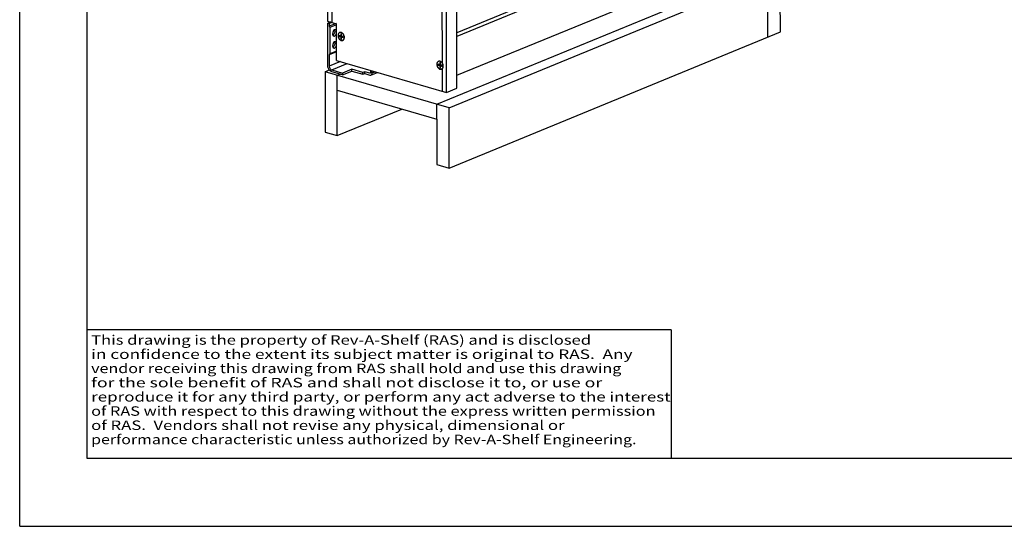
# Model space of a CAD drawing. Units: inches. Extents: x 0 to 17, y 0 to 11.
# Drawn here: x 0 to 7.3, y 0 to 3.7 of the extents above; entities that cross this region are included whole.
import ezdxf
from ezdxf.enums import TextEntityAlignment as Align

# ---------------------------------------------------------------- set-up
doc = ezdxf.new("R2010")
doc.units = ezdxf.units.IN
doc.header["$LTSCALE"] = 0.935
doc.header["$MEASUREMENT"] = 0
doc.layers.get('0').update_dxf_attribs({"linetype": 'CONTINUOUS'})
doc.layers.add('02___PRT_ALL_AXES', color=7, linetype='CONTINUOUS')
doc.layers.add('03___PRT_ALL_CURVES', color=7, linetype='CONTINUOUS')
doc.styles.get("Standard").update_dxf_attribs({"font": 'bluprnt.ttf'})

msp = doc.modelspace()

# ---------------------------------------------------------------- linework, layer by layer
at = {"color": 7, "linetype": 'Continuous'}
for p, q in [((0, 0), (0, 11)), ((0.5, 0.5), (0.5, 10.5)), ((5.6241, 3.653), (5.6191, 8.6862)), ((5.5326, 3.6153), (5.5276, 8.6486)), ((2.2716, 8.3325), (2.2761, 3.7328)), ((3.2319, 3.2365), (3.2274, 7.7229)), ((3.1558, 3.2052), (3.1514, 7.6916)), ((5.3609, 4.5217), (3.2315, 3.6462)), ((5.3991, 4.5106), (3.2315, 3.6193)), ((3.2318, 3.3322), (5.4754, 4.2547)), ((3.1751, 3.0919), (5.5321, 4.061)), ((2.2761, 3.7328), (2.3419, 3.7137)), ((2.2983, 3.7263), (2.278, 3.718)), ((2.278, 3.718), (2.2888, 3.7148)), ((2.2783, 3.4025), (2.278, 3.718)), ((2.3092, 3.7232), (2.2888, 3.7148)), ((2.2888, 3.7148), (2.2889, 3.6941)), ((2.3387, 3.7146), (2.2889, 3.6941)), ((2.3422, 3.4416), (2.3419, 3.7137)), ((2.2889, 3.6941), (2.2931, 3.6855)), ((2.3419, 3.7055), (2.2931, 3.6855)), ((2.2931, 3.6855), (2.2933, 3.4905)), ((3.1755, 2.6462), (5.6241, 3.653)), ((2.3741, 3.6236), (2.3619, 3.6272)), ((2.3619, 3.6272), (2.3619, 3.6197)), ((2.3619, 3.6197), (2.3749, 3.6213)), ((2.3619, 3.6197), (2.3741, 3.6161)), ((2.3802, 3.6369), (2.3741, 3.6387)), ((2.3741, 3.6387), (2.3802, 3.636)), ((2.3741, 3.6387), (2.3741, 3.6236)), ((2.3741, 3.6236), (2.3802, 3.6262)), ((2.3741, 3.6161), (2.3818, 3.6193)), ((2.3741, 3.6161), (2.3741, 3.6011)), ((2.3741, 3.6011), (2.3802, 3.6088)), ((2.3741, 3.6011), (2.3802, 3.5993)), ((2.3749, 3.624), (2.3749, 3.6213)), ((2.3749, 3.6213), (2.3818, 3.6193)), ((2.3802, 3.6219), (2.3802, 3.6369)), ((2.3924, 3.6183), (2.3802, 3.6219)), ((2.3802, 3.6144), (2.388, 3.6175)), ((2.3802, 3.6144), (2.3925, 3.6108)), ((2.3802, 3.5993), (2.3802, 3.6144)), ((2.3818, 3.6193), (2.3818, 3.615)), ((2.388, 3.6175), (2.3925, 3.6162)), ((2.3934, 3.6354), (2.3902, 3.6395)), ((2.3925, 3.6108), (2.3924, 3.6183)), ((2.4002, 3.6055), (2.4008, 3.61)), ((2.3421, 3.5062), (2.2891, 3.4843)), ((2.3421, 3.5106), (2.2933, 3.4905)), ((2.2933, 3.4905), (2.2891, 3.4843)), ((2.2891, 3.4843), (2.2891, 3.3993)), ((2.3713, 3.4331), (2.2891, 3.3993)), ((2.3422, 3.4416), (3.1558, 3.2052)), ((3.1113, 3.4246), (3.1052, 3.4263)), ((3.1052, 3.4263), (3.1113, 3.4237)), ((3.1052, 3.4263), (3.1052, 3.4113)), ((3.1113, 3.4095), (3.1113, 3.4246)), ((3.115, 3.4326), (3.1123, 3.4341)), ((3.1245, 3.4231), (3.1213, 3.4272)), ((2.2574, 3.3584), (2.2893, 3.3715)), ((3.1751, 3.0919), (2.2574, 3.3584)), ((2.2574, 3.3584), (2.2578, 2.9127)), ((2.3072, 3.3719), (2.421, 3.4187)), ((2.3072, 3.3719), (2.3861, 3.349)), ((2.3861, 3.3357), (2.3072, 3.3586)), ((2.4546, 3.3772), (2.3861, 3.349)), ((2.3861, 3.3357), (2.4546, 3.3639)), ((2.3861, 3.349), (2.3861, 3.3357)), ((2.5383, 3.3529), (2.4546, 3.3772)), ((2.4546, 3.3639), (2.4546, 3.3772)), ((2.4546, 3.3639), (2.5383, 3.3396)), ((2.551, 3.3581), (2.5383, 3.3529)), ((2.5383, 3.3396), (2.5383, 3.3529)), ((2.5889, 3.3471), (2.551, 3.3581)), ((2.551, 3.3448), (2.551, 3.3581)), ((2.5941, 3.3492), (2.5889, 3.3471)), ((2.5949, 3.3681), (2.5949, 3.3527)), ((2.5973, 3.334), (2.6449, 3.3536)), ((2.6058, 3.3495), (2.6057, 3.365)), ((2.6058, 3.3495), (2.6278, 3.3586)), ((3.1052, 3.4113), (3.0929, 3.4149)), ((3.0929, 3.4149), (3.0929, 3.4074)), ((3.0929, 3.4074), (3.106, 3.409)), ((3.0929, 3.4074), (3.1052, 3.4038)), ((3.1052, 3.4113), (3.1113, 3.4138)), ((3.1052, 3.4038), (3.1129, 3.407)), ((3.1052, 3.4038), (3.1052, 3.3888)), ((3.1052, 3.3888), (3.1113, 3.3965)), ((3.1052, 3.3888), (3.1113, 3.387)), ((3.106, 3.4116), (3.106, 3.409)), ((3.106, 3.409), (3.1129, 3.407)), ((3.1235, 3.406), (3.1113, 3.4095)), ((3.1113, 3.402), (3.119, 3.4052)), ((3.1113, 3.402), (3.1235, 3.3985)), ((3.1113, 3.387), (3.1113, 3.402)), ((3.1129, 3.407), (3.1129, 3.4027)), ((3.119, 3.4052), (3.1235, 3.4039)), ((3.1235, 3.3985), (3.1235, 3.406)), ((3.1313, 3.3932), (3.1319, 3.3977)), ((2.5383, 3.3396), (2.551, 3.3448)), ((2.551, 3.3448), (2.5889, 3.3338)), ((2.3477, 3.2215), (3.0849, 3.0074)), ((2.3481, 2.8865), (2.3477, 3.2215)), ((3.1558, 3.2052), (3.2319, 3.2365)), ((2.3481, 2.8865), (2.8254, 3.0828)), ((3.1755, 2.6462), (3.1751, 3.0919)), ((3.0849, 3.0074), (3.0853, 2.6724)), ((2.2578, 2.9127), (2.3481, 2.8865)), ((3.0853, 2.6724), (3.1755, 2.6462)), ((4.8179, 1.4519), (0.5, 1.4519)), ((4.8179, 1.4519), (4.8179, 0.5)), ((16.5, 0.5), (0.5, 0.5)), ((0, 0), (17, 0))]:
    msp.add_line(p, q, dxfattribs=at)
for centre, radius, start, end in [((2.3635, 3.6153), 0.036, 42.23531, 45.03659), ((2.3007, 3.6499), 0.0264, 316.18147, 321.45459), ((2.3631, 3.612), 0.0378, 2.43886, 5.50444), ((2.365, 3.6121), 0.0359, 0.06665, 2.43446), ((2.3665, 3.6121), 0.0344, 356.61204, 0.06672), ((2.3008, 3.5613), 0.0264, 316.18147, 321.45459), ((3.0946, 3.4029), 0.036, 42.23531, 45.03659), ((3.0941, 3.3997), 0.0378, 2.43886, 5.50444), ((3.0961, 3.3998), 0.0359, 0.06665, 2.43446), ((3.0975, 3.3998), 0.0344, 356.61204, 0.06672)]:
    msp.add_arc(centre, radius, start, end, dxfattribs=at)
for points, knots in [([(2.3267, 3.667), (2.3224, 3.6645), (2.3157, 3.6554), (2.3132, 3.6447), (2.3132, 3.6391)], [0, 0, 0, 0, 0.468818, 1, 1, 1, 1]), ([(2.3291, 3.6562), (2.3291, 3.6501), (2.3269, 3.6418), (2.3226, 3.635), (2.3214, 3.6335)], [0, 0, 0, 0, 0.758293, 1, 1, 1, 1]), ([(2.3353, 3.6685), (2.3347, 3.6687), (2.3317, 3.6692), (2.3287, 3.6682), (2.3267, 3.667)], [0, 0, 0, 0, 0.234482, 1, 1, 1, 1]), ([(2.3268, 3.667), (2.3272, 3.6663), (2.3286, 3.6628), (2.3291, 3.6591), (2.3291, 3.6562)], [0, 0, 0, 0, 0.227906, 1, 1, 1, 1]), ([(2.342, 3.6624), (2.3416, 3.6631), (2.3401, 3.6658), (2.3375, 3.6679), (2.3353, 3.6685)], [0, 0, 0, 0, 0.277731, 1, 1, 1, 1]), ([(2.3654, 3.6477), (2.3636, 3.6469), (2.3601, 3.6447), (2.3563, 3.6395), (2.3539, 3.6331), (2.3535, 3.6283), (2.3535, 3.6259)], [0, 0, 0, 0, 0.223939, 0.460941, 0.719438, 1, 1, 1, 1]), ([(2.3714, 3.6486), (2.3707, 3.6486), (2.3694, 3.6485), (2.3674, 3.6481), (2.3655, 3.6474), (2.3637, 3.6466), (2.362, 3.6455), (2.3604, 3.6442), (2.359, 3.6426), (2.3573, 3.6403), (2.3555, 3.6369), (2.3542, 3.6324), (2.3536, 3.6274), (2.3537, 3.6222), (2.3547, 3.6168), (2.3563, 3.6116), (2.3586, 3.6065), (2.3615, 3.6019), (2.3649, 3.5978), (2.3687, 3.5944), (2.3728, 3.5918), (2.3757, 3.5906), (2.3772, 3.5902)], [0, 0, 0, 0, 0.026308, 0.052231, 0.077958, 0.103682, 0.129598, 0.155892, 0.182732, 0.210254, 0.267673, 0.328694, 0.393273, 0.460946, 0.530934, 0.602243, 0.673766, 0.744378, 0.813031, 0.878852, 0.941247, 1, 1, 1, 1]), ([(2.373, 3.6488), (2.3717, 3.6489), (2.3691, 3.6489), (2.3666, 3.6482), (2.3654, 3.6477)], [0, 0, 0, 0, 0.506586, 1, 1, 1, 1]), ([(2.3771, 3.6478), (2.3762, 3.6481), (2.3743, 3.6485), (2.3724, 3.6486), (2.3714, 3.6486)], [0, 0, 0, 0, 0.508875, 1, 1, 1, 1]), ([(2.3812, 3.6465), (2.3806, 3.6468), (2.378, 3.648), (2.3751, 3.6487), (2.373, 3.6488)], [0, 0, 0, 0, 0.261522, 1, 1, 1, 1]), ([(2.389, 3.6408), (2.3884, 3.6413), (2.386, 3.6435), (2.3834, 3.6454), (2.3812, 3.6465)], [0, 0, 0, 0, 0.259955, 1, 1, 1, 1]), ([(2.3132, 3.6391), (2.3132, 3.6381), (2.3134, 3.6344), (2.3142, 3.6306), (2.3155, 3.6282)], [0, 0, 0, 0, 0.271763, 1, 1, 1, 1]), ([(2.3268, 3.5784), (2.3225, 3.5758), (2.3158, 3.5667), (2.3133, 3.5561), (2.3133, 3.5504)], [0, 0, 0, 0, 0.468818, 1, 1, 1, 1]), ([(2.3155, 3.6282), (2.3158, 3.6275), (2.3174, 3.625), (2.3199, 3.623), (2.3219, 3.6224)], [0, 0, 0, 0, 0.276392, 1, 1, 1, 1]), ([(2.3292, 3.5675), (2.3292, 3.5614), (2.327, 3.5532), (2.3227, 3.5463), (2.3214, 3.5448)], [0, 0, 0, 0, 0.758293, 1, 1, 1, 1]), ([(2.3219, 3.6224), (2.3237, 3.6219), (2.328, 3.6221), (2.3338, 3.6257), (2.3387, 3.6317), (2.3411, 3.6368), (2.342, 3.6395)], [0, 0, 0, 0, 0.193563, 0.422801, 0.696214, 1, 1, 1, 1]), ([(2.3354, 3.5798), (2.3348, 3.58), (2.3318, 3.5805), (2.3288, 3.5795), (2.3268, 3.5784)], [0, 0, 0, 0, 0.234482, 1, 1, 1, 1]), ([(2.3269, 3.5784), (2.3272, 3.5776), (2.3287, 3.5742), (2.3292, 3.5704), (2.3292, 3.5675)], [0, 0, 0, 0, 0.227906, 1, 1, 1, 1]), ([(2.3421, 3.5737), (2.3417, 3.5745), (2.3402, 3.5771), (2.3376, 3.5792), (2.3354, 3.5798)], [0, 0, 0, 0, 0.277731, 1, 1, 1, 1]), ([(2.3535, 3.6259), (2.3535, 3.6224), (2.3545, 3.6153), (2.3586, 3.6055), (2.3648, 3.5971), (2.3702, 3.593), (2.3731, 3.5916)], [0, 0, 0, 0, 0.253406, 0.514139, 0.767178, 1, 1, 1, 1]), ([(2.3731, 3.5916), (2.3737, 3.5912), (2.3764, 3.59), (2.3792, 3.5893), (2.3813, 3.5892)], [0, 0, 0, 0, 0.261522, 1, 1, 1, 1]), ([(2.395, 3.5951), (2.3945, 3.5945), (2.3933, 3.5933), (2.3914, 3.5919), (2.3893, 3.5907), (2.387, 3.5899), (2.3846, 3.5895), (2.3822, 3.5893), (2.3797, 3.5896), (2.378, 3.59), (2.3772, 3.5902)], [0, 0, 0, 0, 0.125921, 0.249118, 0.370776, 0.492192, 0.614668, 0.739458, 0.867677, 1, 1, 1, 1]), ([(2.3813, 3.5892), (2.3826, 3.5891), (2.3852, 3.5892), (2.3878, 3.5898), (2.3889, 3.5903)], [0, 0, 0, 0, 0.506586, 1, 1, 1, 1]), ([(2.3889, 3.5903), (2.3904, 3.5909), (2.3931, 3.5925), (2.3964, 3.596), (2.3989, 3.6004), (2.3999, 3.6038), (2.4002, 3.6055)], [0, 0, 0, 0, 0.23155, 0.471561, 0.726532, 1, 1, 1, 1]), ([(2.4007, 3.6156), (2.4005, 3.6174), (2.3994, 3.6244), (2.3964, 3.631), (2.3934, 3.6354)], [0, 0, 0, 0, 0.247722, 1, 1, 1, 1]), ([(2.3133, 3.5504), (2.3133, 3.5494), (2.3134, 3.5457), (2.3143, 3.542), (2.3156, 3.5396)], [0, 0, 0, 0, 0.271763, 1, 1, 1, 1]), ([(2.3156, 3.5396), (2.3159, 3.5388), (2.3174, 3.5363), (2.32, 3.5343), (2.322, 3.5337)], [0, 0, 0, 0, 0.276392, 1, 1, 1, 1]), ([(2.322, 3.5337), (2.3238, 3.5332), (2.3281, 3.5334), (2.3338, 3.5371), (2.3388, 3.5431), (2.3411, 3.5481), (2.3421, 3.5508)], [0, 0, 0, 0, 0.193563, 0.422801, 0.696214, 1, 1, 1, 1]), ([(3.0964, 3.4354), (3.0946, 3.4346), (3.0912, 3.4323), (3.0873, 3.4272), (3.085, 3.4208), (3.0845, 3.416), (3.0845, 3.4136)], [0, 0, 0, 0, 0.223939, 0.460941, 0.719438, 1, 1, 1, 1]), ([(3.1025, 3.4363), (3.1018, 3.4363), (3.1004, 3.4362), (3.0985, 3.4358), (3.0966, 3.4351), (3.0948, 3.4343), (3.0931, 3.4331), (3.0915, 3.4318), (3.0901, 3.4303), (3.0884, 3.428), (3.0866, 3.4246), (3.0853, 3.4201), (3.0847, 3.4151), (3.0848, 3.4098), (3.0857, 3.4045), (3.0874, 3.3992), (3.0897, 3.3942), (3.0926, 3.3896), (3.096, 3.3855), (3.0998, 3.3821), (3.1039, 3.3795), (3.1068, 3.3783), (3.1083, 3.3779)], [0, 0, 0, 0, 0.026308, 0.052231, 0.077958, 0.103682, 0.129598, 0.155892, 0.182732, 0.210254, 0.267673, 0.328694, 0.393273, 0.460946, 0.530934, 0.602243, 0.673766, 0.744378, 0.813031, 0.878852, 0.941247, 1, 1, 1, 1]), ([(3.1041, 3.4365), (3.1028, 3.4366), (3.1002, 3.4365), (3.0976, 3.4358), (3.0964, 3.4354)], [0, 0, 0, 0, 0.506586, 1, 1, 1, 1]), ([(3.1082, 3.4355), (3.1073, 3.4358), (3.1054, 3.4362), (3.1034, 3.4363), (3.1025, 3.4363)], [0, 0, 0, 0, 0.508875, 1, 1, 1, 1]), ([(3.1123, 3.4341), (3.1116, 3.4345), (3.109, 3.4357), (3.1062, 3.4364), (3.1041, 3.4365)], [0, 0, 0, 0, 0.261522, 1, 1, 1, 1]), ([(3.1201, 3.4284), (3.1197, 3.4288), (3.1181, 3.4303), (3.1163, 3.4317), (3.115, 3.4326)], [0, 0, 0, 0, 0.256212, 1, 1, 1, 1]), ([(3.1318, 3.4033), (3.1316, 3.405), (3.1304, 3.412), (3.1275, 3.4187), (3.1245, 3.4231)], [0, 0, 0, 0, 0.247722, 1, 1, 1, 1]), ([(2.2893, 3.3715), (2.2841, 3.3781), (2.2793, 3.3887), (2.2783, 3.3998), (2.2783, 3.4025)], [0, 0, 0, 0, 0.754241, 1, 1, 1, 1]), ([(2.2891, 3.3993), (2.2892, 3.3927), (2.2923, 3.3837), (2.2983, 3.3773), (2.2999, 3.3759)], [0, 0, 0, 0, 0.755163, 1, 1, 1, 1]), ([(2.3072, 3.3586), (2.3056, 3.3591), (2.2986, 3.3619), (2.2928, 3.367), (2.2893, 3.3715)], [0, 0, 0, 0, 0.231948, 1, 1, 1, 1]), ([(2.2999, 3.3759), (2.3005, 3.3755), (2.3027, 3.3738), (2.3053, 3.3725), (2.3072, 3.3719)], [0, 0, 0, 0, 0.263453, 1, 1, 1, 1]), ([(2.5949, 3.3527), (2.5949, 3.3521), (2.5947, 3.3499), (2.5933, 3.3477), (2.5919, 3.3472)], [0, 0, 0, 0, 0.287452, 1, 1, 1, 1]), ([(2.5973, 3.334), (2.5999, 3.3351), (2.6046, 3.3399), (2.6058, 3.3462), (2.6058, 3.3495)], [0, 0, 0, 0, 0.45919, 1, 1, 1, 1]), ([(3.0845, 3.4136), (3.0845, 3.4101), (3.0856, 3.403), (3.0897, 3.3931), (3.0959, 3.3848), (3.1013, 3.3807), (3.1041, 3.3792)], [0, 0, 0, 0, 0.253406, 0.514139, 0.767178, 1, 1, 1, 1]), ([(3.1041, 3.3792), (3.1048, 3.3789), (3.1074, 3.3777), (3.1103, 3.377), (3.1124, 3.3768)], [0, 0, 0, 0, 0.261522, 1, 1, 1, 1]), ([(3.1261, 3.3828), (3.1255, 3.3821), (3.1244, 3.381), (3.1224, 3.3795), (3.1203, 3.3784), (3.1181, 3.3776), (3.1157, 3.3771), (3.1133, 3.377), (3.1107, 3.3773), (3.1091, 3.3776), (3.1083, 3.3779)], [0, 0, 0, 0, 0.125921, 0.249118, 0.370776, 0.492192, 0.614668, 0.739458, 0.867677, 1, 1, 1, 1]), ([(3.1124, 3.3768), (3.1137, 3.3767), (3.1163, 3.3768), (3.1188, 3.3775), (3.12, 3.378)], [0, 0, 0, 0, 0.506586, 1, 1, 1, 1]), ([(3.12, 3.378), (3.1216, 3.3787), (3.1247, 3.3806), (3.1271, 3.3834), (3.128, 3.3849)], [0, 0, 0, 0, 0.488434, 1, 1, 1, 1]), ([(3.128, 3.3849), (3.1284, 3.3855), (3.1299, 3.3881), (3.1308, 3.391), (3.1313, 3.3932)], [0, 0, 0, 0, 0.239445, 1, 1, 1, 1]), ([(2.5889, 3.3338), (2.5896, 3.3335), (2.5924, 3.3329), (2.5954, 3.3333), (2.5973, 3.334)], [0, 0, 0, 0, 0.263218, 1, 1, 1, 1])]:
    msp.add_open_spline(points, degree=3, knots=knots, dxfattribs=at)
for points in [[(2.3198, 3.6317), (2.3185, 3.6303), (2.3171, 3.6291), (2.3155, 3.6282)], [(2.3198, 3.543), (2.3186, 3.5417), (2.3172, 3.5405), (2.3156, 3.5396)], [(2.5919, 3.3472), (2.591, 3.3468), (2.5899, 3.3468), (2.5889, 3.3471)]]:
    msp.add_open_spline(points, degree=3, dxfattribs=at)
at = {"layer": '02___PRT_ALL_AXES', "color": 7, "linetype": 'Continuous'}
for p, q in [((2.3892, 3.6403), (2.3894, 3.6403)), ((2.4007, 3.6124), (2.4008, 3.6124)), ((3.1203, 3.428), (3.1204, 3.428)), ((3.1318, 3.4), (3.1318, 3.4001))]:
    msp.add_line(p, q, dxfattribs=at)
at = {"layer": '03___PRT_ALL_CURVES', "color": 7, "linetype": 'Continuous'}
for p, q in [((2.3022, 8.2375), (2.3067, 3.7239)), ((3.125, 3.4223), (3.1208, 7.7005)), ((3.0848, 3.1181), (5.4419, 4.0872)), ((3.1258, 3.4226), (3.125, 3.4223)), ((3.1252, 3.2141), (3.1251, 3.3813)), ((2.3476, 3.3322), (2.3685, 3.3408)), ((2.3477, 3.2215), (2.3476, 3.3322)), ((3.0849, 3.0074), (3.0848, 3.1181))]:
    msp.add_line(p, q, dxfattribs=at)

# ---------------------------------------------------------------- texts
at = {"color": 7, "linetype": 'Continuous'}
for s, p, p2 in [('This drawing is the property of Rev-A-Shelf (RAS) and is disclosed', (0.5284, 1.3416), (4.2244, 1.3416)), ('in confidence to the extent its subject matter is original to RAS.  Any ', (0.5284, 1.2366), (4.5604, 1.2366)), ('vendor receiving this drawing from RAS shall hold and use this drawing', (0.5284, 1.1316), (4.4484, 1.1316)), ('for the sole benefit of RAS and shall not disclose it to, or use or ', (0.5284, 1.0266), (4.3364, 1.0266)), ('reproduce it for any third party, or perform any act adverse to the interest ', (0.5284, 0.9216), (4.8404, 0.9216)), ('of RAS with respect to this drawing without the express written permission ', (0.5284, 0.8166), (4.7284, 0.8166)), ('of RAS.  Vendors shall not revise any physical, dimensional or ', (0.5284, 0.7116), (4.0564, 0.7116)), ('performance characteristic unless authorized by Rev-A-Shelf Engineering.', (0.5284, 0.6066), (4.5604, 0.6066))]:
    msp.add_text(s, height=0.07, dxfattribs=at).set_placement(p, p2, align=Align.FIT)

doc.saveas('drawing.dxf')
